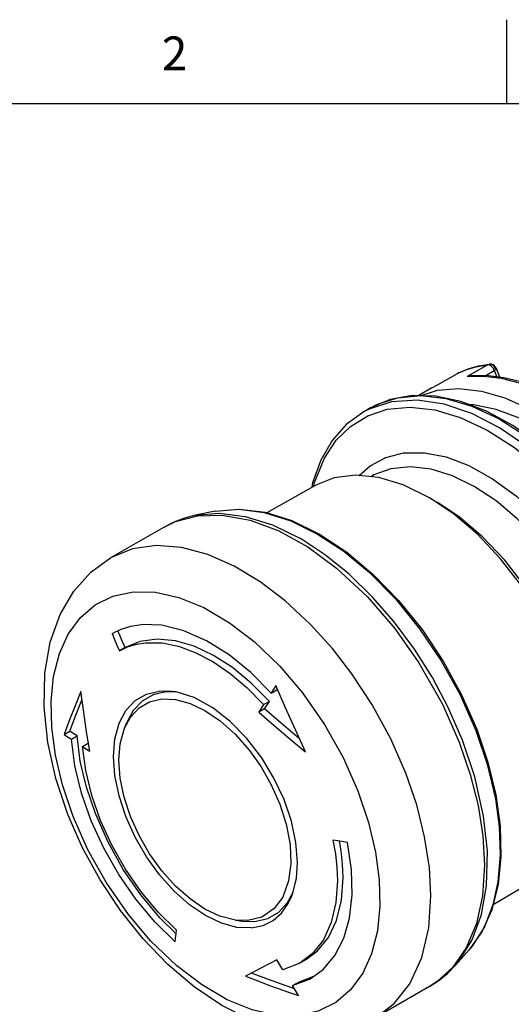
# Model space of a CAD drawing. Units: inches. Extents: x 0.4 to 16.6, y 0.6 to 10.4.
# Drawn here: x 13 to 14.4, y 7.4 to 10.4 of the extents above; entities that cross this region are included whole.
import ezdxf

# ---------------------------------------------------------------- set-up
doc = ezdxf.new("R2010")
doc.units = ezdxf.units.IN
doc.header["$LTSCALE"] = 0.935
doc.header["$MEASUREMENT"] = 0
doc.layers.get('0').update_dxf_attribs({"linetype": 'CONTINUOUS'})
doc.styles.add('TEXTSTYLE_2', font='txt', dxfattribs={"width": 0.8})

msp = doc.modelspace()

# ---------------------------------------------------------------- linework, layer by layer
at = {"color": 7, "linetype": 'CONTINUOUS'}
for p, q in [((14.41, 10.112), (14.41, 10.362)), ((16.38, 10.112), (0.62, 10.112)), ((14.3538, 9.3378), (14.2926, 9.3025)), ((14.3265, 9.3343), (14.3589, 9.3395)), ((14.3538, 9.3378), (14.3589, 9.3395)), ((14.3581, 9.3373), (14.3538, 9.3378)), ((14.3626, 9.3349), (14.3581, 9.3373)), ((14.3794, 9.3268), (14.3772, 9.331)), ((14.3893, 9.3005), (14.3794, 9.3268)), ((14.2045, 9.2779), (14.2657, 9.3133)), ((14.2666, 9.3137), (14.2653, 9.313)), ((14.2657, 9.3133), (14.2653, 9.313)), ((14.2666, 9.3137), (14.2662, 9.3135)), ((14.3464, 9.3054), (14.3731, 9.3207)), ((14.3731, 9.3207), (14.3803, 9.3016)), ((14.3937, 9.2975), (14.4473, 9.2837)), ((14.1878, 9.2691), (14.1478, 9.246)), ((14.1878, 9.2691), (14.188, 9.2692)), ((14.188, 9.2692), (14.2045, 9.2779)), ((14.2047, 9.2781), (14.2045, 9.2779)), ((14.2045, 9.2779), (14.2047, 9.278)), ((14.0059, 9.2095), (13.9834, 9.1965)), ((14.3878, 9.1772), (14.4706, 9.1243)), ((13.8442, 8.9801), (13.6986, 8.8982)), ((14.2509, 8.8963), (14.1812, 8.9432)), ((13.4274, 8.8724), (13.4926, 8.8897)), ((13.5457, 8.9031), (13.4868, 8.8911)), ((13.3935, 8.856), (13.2348, 8.7643)), ((13.3935, 8.856), (13.4274, 8.8724)), ((13.773, 8.8751), (13.8544, 8.8353)), ((13.2348, 8.7643), (13.2348, 8.7643)), ((13.2394, 8.5397), (13.2394, 8.5397)), ((13.2782, 8.4984), (13.2613, 8.4887)), ((13.4191, 8.3683), (13.3802, 8.3694)), ((13.7256, 8.3857), (13.7111, 8.3634)), ((13.7111, 8.3634), (13.728, 8.3731)), ((13.7539, 8.3197), (13.7256, 8.3857)), ((13.728, 8.3731), (13.7298, 8.3759)), ((13.689, 8.3289), (13.7059, 8.3386)), ((13.692, 8.3165), (13.7059, 8.3386)), ((13.689, 8.3289), (13.6751, 8.3068)), ((13.692, 8.3165), (13.6751, 8.3068)), ((13.2765, 8.2596), (13.2839, 8.2778)), ((13.0976, 8.2406), (13.1145, 8.2503)), ((13.1187, 8.2264), (13.1356, 8.2362)), ((13.1519, 8.2047), (13.1687, 8.2144)), ((13.1698, 8.2137), (13.1687, 8.2144)), ((14.5138, 7.8204), (14.3693, 7.7349)), ((13.76, 7.7412), (13.7758, 7.7703)), ((13.6059, 7.689), (13.6254, 7.6864)), ((13.6425, 7.688), (13.6059, 7.689)), ((14.2899, 7.6075), (14.2501, 7.5496)), ((14.2978, 7.6004), (14.258, 7.5554)), ((13.7285, 7.5716), (13.6822, 7.5475)), ((13.8136, 7.571), (13.7967, 7.5613)), ((13.6822, 7.5475), (13.6348, 7.5231)), ((13.7967, 7.5613), (13.7462, 7.5415)), ((14.258, 7.5554), (14.2666, 7.5656)), ((13.8365, 7.5217), (13.7911, 7.5047)), ((13.7742, 7.495), (13.7911, 7.5047)), ((14.1809, 7.4921), (14.0222, 7.4005)), ((14.1811, 7.4923), (14.1809, 7.4921))]:
    msp.add_line(p, q, dxfattribs=at)
for points in [[(14.2657, 9.3133), (14.2936, 9.3247), (14.323, 9.3329), (14.3538, 9.3378)], [(14.2666, 9.3137), (14.2957, 9.3257), (14.3265, 9.3343)], [(14.3772, 9.331), (14.3741, 9.3346), (14.3699, 9.3374), (14.3646, 9.3392), (14.3589, 9.3395)], [(14.3589, 9.3395), (14.3632, 9.3392), (14.3678, 9.3371), (14.3719, 9.3332), (14.3749, 9.3279)], [(14.3731, 9.3207), (14.3704, 9.3263), (14.3668, 9.3311), (14.3626, 9.3349)], [(14.3794, 9.3268), (14.3789, 9.3252), (14.3768, 9.3231), (14.3731, 9.3207)], [(14.3749, 9.3279), (14.378, 9.3278), (14.3794, 9.3268)], [(14.2926, 9.3025), (14.3005, 9.3044), (14.302, 9.3045)], [(14.2926, 9.3025), (14.3419, 9.3037), (14.3937, 9.2975)], [(14.4478, 9.2877), (14.4014, 9.2991), (14.3482, 9.3055), (14.302, 9.3045)], [(14.1529, 9.2459), (14.205, 9.262), (14.2677, 9.2671), (14.3347, 9.2595), (14.4047, 9.2393), (14.4765, 9.2069), (14.5487, 9.1629), (14.6199, 9.1081), (14.6888, 9.0436), (14.7542, 8.9705), (14.8148, 8.8902), (14.8695, 8.8043), (14.9173, 8.7142), (14.9573, 8.6217), (14.9887, 8.5285), (15.0109, 8.4364)], [(14.5047, 9.1035), (14.4278, 9.1577), (14.3504, 9.1998), (14.2738, 9.229), (14.1996, 9.2446), (14.1293, 9.2465), (14.0643, 9.2347), (14.0059, 9.2095)], [(14.0059, 9.2095), (14.0268, 9.2204), (14.0857, 9.2398), (14.1549, 9.2464), (14.2291, 9.2381), (14.3066, 9.2152), (14.3878, 9.1772)], [(13.8373, 8.9763), (13.8398, 8.9881), (13.8692, 9.0604), (13.9045, 9.1135), (13.9463, 9.1546), (13.998, 9.1864), (14.0556, 9.2055), (14.1236, 9.2119), (14.1964, 9.2037), (14.2724, 9.1813), (14.352, 9.144)], [(14.0686, 9.2279), (14.0018, 9.2062), (13.9836, 9.1967)], [(14.9339, 8.1932), (14.9283, 8.2873), (14.911, 8.3888), (14.881, 8.497), (14.8451, 8.5928), (14.8025, 8.6838), (14.7498, 8.7771), (14.691, 8.8644), (14.6217, 8.9509), (14.5475, 9.0283), (14.4701, 9.0949), (14.3889, 9.1506), (14.3061, 9.1933), (14.2244, 9.2211), (14.1452, 9.233), (14.0686, 9.2279)], [(14.9758, 8.4465), (14.9539, 8.5363), (14.9228, 8.627), (14.8829, 8.7169), (14.8353, 8.8041), (14.7807, 8.8868), (14.7204, 8.9634), (14.6556, 9.0322), (14.5876, 9.092), (14.5177, 9.1414), (14.4474, 9.1794), (14.3782, 9.2054), (14.3114, 9.2186), (14.3007, 9.2187)], [(13.9834, 9.1965), (13.9342, 9.1604), (13.8925, 9.1131), (13.8589, 9.055), (13.8344, 8.9872), (13.8316, 8.973)], [(14.352, 9.144), (14.4332, 9.0921), (14.5134, 9.0268), (14.5911, 8.9488), (14.6662, 8.8571), (14.7317, 8.7602), (14.7922, 8.6501), (14.8397, 8.541), (14.8805, 8.412), (14.9031, 8.2933), (14.9097, 8.1915)], [(13.9725, 9.0092), (14.0049, 9.0381), (14.0511, 9.0626), (14.1043, 9.076), (14.1664, 9.0768), (14.23, 9.0645), (14.2979, 9.0388), (14.3681, 8.9996), (14.4386, 8.9476), (14.5066, 8.8843), (14.5737, 8.8074), (14.6331, 8.7239), (14.6868, 8.6309), (14.7302, 8.5353), (14.7665, 8.4256), (14.7874, 8.3212), (14.7935, 8.2323)], [(14.3137, 8.9763), (14.2494, 9.0078), (14.1863, 9.0276), (14.125, 9.0351), (14.0666, 9.0292), (14.016, 9.0106), (14.0088, 9.0066)], [(14.0306, 9.0035), (13.9619, 9.0103), (13.8986, 9.002), (13.8442, 8.9801)], [(14.1812, 8.9432), (14.1028, 8.9818), (14.0306, 9.0035)], [(14.7452, 8.2289), (14.7405, 8.3052), (14.7272, 8.3818), (14.7064, 8.4579), (14.6784, 8.5338), (14.6431, 8.6098), (14.5997, 8.6861), (14.5523, 8.7554), (14.4977, 8.8225), (14.4396, 8.8819), (14.3782, 8.9335), (14.3137, 8.9763)], [(14.6501, 8.1563), (14.6446, 8.2362), (14.628, 8.3252), (14.601, 8.4163), (14.564, 8.5073), (14.518, 8.596), (14.4642, 8.6802), (14.4039, 8.7577), (14.3385, 8.8267), (14.2697, 8.8855), (14.2033, 8.9302)], [(13.4868, 8.8911), (13.454, 8.8826), (13.4229, 8.8709), (13.3935, 8.856)], [(13.4868, 8.8911), (13.557, 8.8972), (13.6343, 8.8876), (13.7152, 8.8622), (13.798, 8.8216)], [(13.4926, 8.8897), (13.5659, 8.8918), (13.6488, 8.8767), (13.7344, 8.8446), (13.8197, 8.7971), (13.9049, 8.7345), (13.997, 8.6485), (14.0779, 8.5546), (14.1493, 8.4533), (14.2193, 8.33), (14.2694, 8.2171)], [(13.5457, 8.9031), (13.6167, 8.9093), (13.6931, 8.8999), (13.773, 8.8751)], [(13.5457, 8.9031), (13.6158, 8.909), (13.6907, 8.8994), (13.7693, 8.8746), (13.8492, 8.8353)], [(14.6503, 8.1307), (14.6445, 8.2146), (14.6272, 8.308), (14.5987, 8.4037), (14.5599, 8.4992), (14.5117, 8.5923), (14.4552, 8.6807), (14.3918, 8.7621), (14.3232, 8.8345), (14.2509, 8.8963)], [(13.8492, 8.8353), (13.9264, 8.7843), (14.003, 8.7207), (14.0797, 8.6428), (14.1514, 8.5544), (14.2155, 8.4591), (14.2715, 8.3577), (14.3183, 8.2518)], [(13.8544, 8.8353), (13.9354, 8.7817), (14.0142, 8.7155), (14.0892, 8.6383), (14.1588, 8.5518), (14.2216, 8.4578), (14.2761, 8.3584), (14.3214, 8.2558)], [(14.1107, 8.1255), (14.0662, 8.227), (14.0101, 8.3302), (13.951, 8.4203), (13.8929, 8.4955), (13.8274, 8.5681), (13.7532, 8.637), (13.6791, 8.6934), (13.602, 8.7399), (13.5234, 8.7745), (13.4453, 8.7953), (13.3698, 8.8011), (13.2999, 8.7911), (13.2348, 8.7643)], [(14.2789, 8.2233), (14.2365, 8.3207), (14.1895, 8.4091), (14.136, 8.494), (14.0758, 8.5752), (14.0123, 8.6482), (13.9422, 8.7163), (13.8726, 8.7727), (13.798, 8.8216)], [(13.1085, 8.0031), (13.0729, 8.1099), (13.049, 8.2168), (13.0379, 8.3217), (13.0402, 8.422), (13.0563, 8.5147), (13.0855, 8.5967), (13.126, 8.6659), (13.1762, 8.7217), (13.2348, 8.7643)], [(13.1237, 7.9972), (13.0923, 8.0905), (13.0716, 8.1787), (13.0606, 8.2613), (13.0588, 8.3392), (13.0661, 8.4124), (13.0836, 8.4808), (13.1093, 8.5379), (13.1454, 8.5876), (13.1896, 8.6253), (13.2419, 8.651), (13.3023, 8.6637)], [(13.3023, 8.6637), (13.3679, 8.6623), (13.4379, 8.6468), (13.5117, 8.6169), (13.5882, 8.572), (13.6612, 8.5161), (13.7375, 8.4428), (13.8043, 8.3641), (13.87, 8.2696), (13.9245, 8.1724), (13.9688, 8.0727)], [(13.2394, 8.5397), (13.2662, 8.5526), (13.2951, 8.5615), (13.3259, 8.5664)], [(13.7111, 8.3634), (13.6513, 8.4239), (13.5866, 8.4767), (13.5199, 8.5187), (13.4527, 8.5484), (13.3872, 8.5645), (13.3259, 8.5664)], [(13.2394, 8.5397), (13.2466, 8.5227), (13.2539, 8.5057), (13.2613, 8.4887)], [(13.2782, 8.4984), (13.2708, 8.5154), (13.2635, 8.5324), (13.2569, 8.5481)], [(13.2613, 8.4887), (13.2857, 8.5004), (13.3119, 8.5085), (13.3397, 8.5129)], [(13.7059, 8.3386), (13.6524, 8.3928), (13.5966, 8.4387), (13.5401, 8.4752), (13.4829, 8.5022), (13.4271, 8.5184), (13.3729, 8.5235), (13.3227, 8.5167), (13.2782, 8.4984)], [(13.3397, 8.5129), (13.3884, 8.5121), (13.4365, 8.5024), (13.4862, 8.4841), (13.538, 8.4569), (13.5894, 8.4217), (13.6394, 8.3795), (13.689, 8.3289)], [(13.1472, 8.3676), (13.1301, 8.3255), (13.1136, 8.2834), (13.0976, 8.2406)], [(13.1735, 8.1909), (13.1641, 8.2486), (13.1554, 8.3071), (13.1472, 8.3676)], [(13.2438, 8.1753), (13.2479, 8.2276), (13.2602, 8.2736), (13.2803, 8.3117), (13.3076, 8.3409), (13.3412, 8.3604), (13.3802, 8.3694)], [(13.4311, 8.3661), (13.3988, 8.367), (13.361, 8.3582), (13.3284, 8.3394), (13.302, 8.3111), (13.2839, 8.2778)], [(13.7894, 7.8603), (13.7849, 7.9197), (13.7714, 7.983), (13.7494, 8.0476), (13.7197, 8.1109), (13.6834, 8.1708), (13.6393, 8.2283), (13.59, 8.2788), (13.5382, 8.3193), (13.4826, 8.35), (13.4292, 8.3667), (13.4191, 8.3683)], [(13.1145, 8.2503), (13.1303, 8.2926), (13.1469, 8.335), (13.1504, 8.3438)], [(13.2765, 8.2596), (13.2939, 8.2917), (13.3194, 8.3191), (13.3509, 8.3372), (13.3873, 8.3457)], [(13.3873, 8.3457), (13.4276, 8.3441), (13.4706, 8.3326), (13.5149, 8.3115)], [(13.5149, 8.3115), (13.5598, 8.2809), (13.6046, 8.2409), (13.6472, 8.1924), (13.6814, 8.144), (13.7117, 8.0908), (13.7368, 8.034), (13.7559, 7.9744), (13.7673, 7.9142), (13.7698, 7.8577), (13.7632, 7.8058), (13.7456, 7.7578), (13.7204, 7.7236), (13.6833, 7.6982), (13.6425, 7.688)], [(13.6751, 8.3068), (13.7204, 8.2671), (13.7665, 8.2279), (13.8133, 8.1891)], [(13.7954, 8.2277), (13.7814, 8.2393), (13.7353, 8.2785), (13.692, 8.3165)], [(13.8133, 8.1891), (13.7831, 8.2542), (13.7539, 8.3197)], [(13.1356, 8.2362), (13.1215, 8.2456), (13.1145, 8.2503)], [(13.5149, 7.7222), (13.4706, 7.7523), (13.4276, 7.7904), (13.3873, 7.8353), (13.3509, 7.8858), (13.3194, 7.9403), (13.2939, 7.9971), (13.2751, 8.0545), (13.2636, 8.1108), (13.2597, 8.1642), (13.2636, 8.2131), (13.2765, 8.2596)], [(14.3214, 8.2558), (14.3544, 8.1583), (14.3777, 8.0617), (14.3907, 7.9678), (14.393, 7.8785), (14.3847, 7.7953), (14.3656, 7.7202), (14.3364, 7.6548), (14.2978, 7.6004)], [(14.3183, 8.2518), (14.3519, 8.1524), (14.3763, 8.0496), (14.3876, 7.9668), (14.3907, 7.8833), (14.3841, 7.8028), (14.3692, 7.7346), (14.3441, 7.6699), (14.3076, 7.6121), (14.2978, 7.6004)], [(13.0976, 8.2406), (13.1046, 8.2358), (13.1187, 8.2264)], [(13.4266, 7.6249), (13.3665, 7.684), (13.3103, 7.7511), (13.2593, 7.8247), (13.2148, 7.903), (13.1777, 7.9842), (13.1489, 8.0665), (13.129, 8.1478), (13.1187, 8.2264)], [(13.1899, 8.0057), (13.1635, 8.084), (13.1453, 8.1613), (13.1356, 8.2362)], [(14.2666, 7.5656), (14.3072, 7.6304), (14.3348, 7.7061), (14.35, 7.791), (14.3525, 7.8949), (14.3416, 7.9975), (14.3155, 8.1142), (14.2789, 8.2233)], [(14.2694, 8.2171), (14.3019, 8.1219), (14.3251, 8.0295), (14.3392, 7.9391), (14.344, 7.8526)], [(13.2053, 7.9851), (13.1792, 8.0597), (13.1613, 8.1334), (13.1519, 8.2047)], [(13.1519, 8.2047), (13.159, 8.2), (13.1735, 8.1909)], [(13.653, 7.6663), (13.6099, 7.6679), (13.5639, 7.6802), (13.5166, 7.7028), (13.4692, 7.7349), (13.4233, 7.7757), (13.3802, 7.8238), (13.3412, 7.8777), (13.3076, 7.936), (13.2803, 7.9967), (13.2602, 8.0581), (13.2479, 8.1182), (13.2438, 8.1753)], [(14.1853, 7.761), (14.1808, 7.8451), (14.1666, 7.9369), (14.143, 8.0311), (14.1107, 8.1255)], [(13.9688, 8.0727), (14.0002, 7.9794), (14.0209, 7.8912), (14.0319, 7.8086), (14.0337, 7.7307), (14.0264, 7.6575), (14.0089, 7.5891), (13.9832, 7.532), (13.9471, 7.4823), (13.9029, 7.4446), (13.8506, 7.4189), (13.7902, 7.4062)], [(14.0222, 7.4005), (13.9595, 7.3723), (13.8899, 7.3564), (13.8142, 7.3541), (13.7333, 7.3665), (13.6492, 7.3941), (13.5649, 7.4363), (13.4828, 7.4915), (13.4046, 7.558), (13.3314, 7.6341), (13.2643, 7.7182), (13.2042, 7.8087), (13.152, 7.9042), (13.1085, 8.0031)], [(13.7902, 7.4062), (13.7246, 7.4076), (13.6546, 7.4231), (13.5808, 7.453), (13.5043, 7.4979), (13.4313, 7.5538), (13.3549, 7.6271), (13.2882, 7.7058), (13.2225, 7.8003), (13.168, 7.8975), (13.1237, 7.9972)], [(13.4296, 7.6484), (13.3817, 7.6956), (13.3246, 7.7642), (13.2727, 7.84), (13.2274, 7.9212), (13.1899, 8.0057)], [(13.431, 7.6593), (13.3765, 7.7129), (13.3256, 7.7737), (13.2794, 7.8404), (13.239, 7.9114), (13.2053, 7.9851)], [(13.8301, 7.5169), (13.8665, 7.544), (13.9004, 7.5845), (13.9266, 7.6357), (13.9437, 7.6952), (13.9518, 7.7647), (13.95, 7.8386), (13.938, 7.9202)], [(13.938, 7.9202), (13.9091, 7.9247), (13.8947, 7.927)], [(13.8947, 7.927), (13.9019, 7.8857), (13.9062, 7.8454), (13.9076, 7.8064)], [(13.9245, 7.8162), (13.9231, 7.855), (13.9188, 7.8953), (13.9138, 7.924)], [(13.7714, 7.7583), (13.777, 7.7737), (13.7862, 7.8139), (13.7894, 7.8603)], [(14.344, 7.8526), (14.338, 7.7619), (14.32, 7.6797), (14.2899, 7.6075)], [(13.9076, 7.8064), (13.9032, 7.742), (13.8893, 7.6826), (13.8661, 7.6313), (13.8341, 7.59), (13.7967, 7.5613)], [(13.8136, 7.5711), (13.849, 7.5978), (13.8811, 7.638), (13.9049, 7.6886), (13.9195, 7.7485), (13.9245, 7.8162)], [(13.653, 7.6663), (13.688, 7.6738), (13.7169, 7.6883), (13.7416, 7.7098), (13.7621, 7.7387), (13.7714, 7.7583)], [(14.0222, 7.4005), (14.076, 7.4415), (14.1222, 7.5002), (14.1581, 7.5785), (14.1788, 7.6669), (14.1853, 7.761)], [(13.6059, 7.689), (13.5592, 7.7011), (13.5149, 7.7222)], [(13.6254, 7.6864), (13.6632, 7.6853), (13.701, 7.6941), (13.7336, 7.7129), (13.76, 7.7412)], [(13.4266, 7.6249), (13.428, 7.6363), (13.4295, 7.6478), (13.431, 7.6593)], [(13.7462, 7.5415), (13.7344, 7.5615), (13.7285, 7.5716)], [(14.1809, 7.4921), (14.2085, 7.5101), (14.2342, 7.5312), (14.258, 7.5554)], [(14.2501, 7.5496), (14.2035, 7.5068), (14.1811, 7.4923)], [(13.6348, 7.5231), (13.6713, 7.509), (13.7091, 7.4948), (13.7487, 7.4805)], [(13.7801, 7.4853), (13.7555, 7.4939), (13.7032, 7.5131), (13.6528, 7.5324)], [(13.7742, 7.495), (13.8254, 7.5143), (13.8301, 7.5169)], [(13.7925, 7.4653), (13.7802, 7.4851), (13.7742, 7.495)], [(13.7487, 7.4805), (13.7632, 7.4754), (13.7925, 7.4653)]]:
    msp.add_lwpolyline(points, dxfattribs=at)

# ---------------------------------------------------------------- texts
at = {"color": 7, "linetype": 'CONTINUOUS', "insert": (13.425, 10.312), "char_height": 0.1, "width": 0.08, "attachment_point": 2, "line_spacing_factor": 0.9, "style": 'TEXTSTYLE_2'}
msp.add_mtext('2', dxfattribs=at)

doc.saveas('drawing.dxf')
